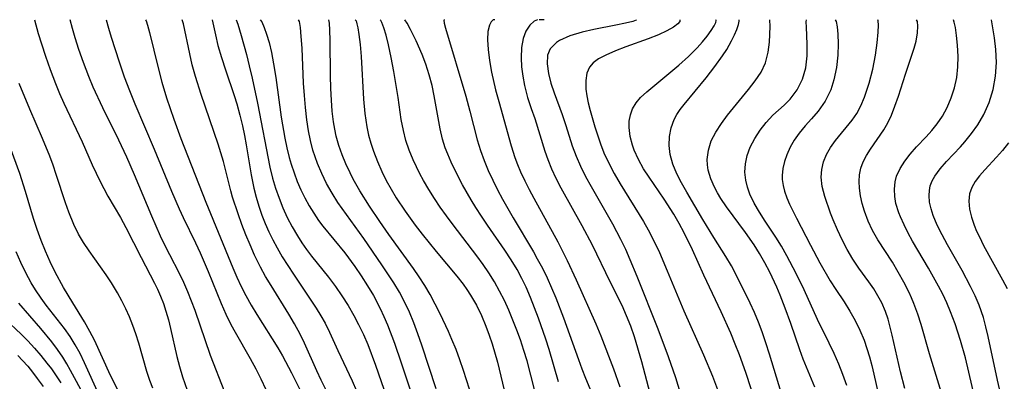
# Model space of a CAD drawing. Extents: x 2069181 to 2073220, y 3163051 to 3166503.
# Drawn here: x 2069972 to 2070137, y 3166442 to 3166503 of the extents above; entities that cross this region are included whole.
import ezdxf

# ---------------------------------------------------------------- set-up
doc = ezdxf.new("R2010")
doc.units = 0

msp = doc.modelspace()

# ---------------------------------------------------------------- linework, layer by layer
at = {"layer": 'Unknown_Line_Type', "color": 0}
for points in [[(2069974.15, 3166503, 2448), (2069974.79, 3166500.68, 2448), (2069975.32, 3166498.93, 2448), (2069975.98, 3166496.87, 2448), (2069976.76, 3166494.61, 2448), (2069977.65, 3166492.26, 2448), (2069978.35, 3166490.58, 2448), (2069979.07, 3166488.94, 2448), (2069982.16, 3166482.44, 2448), (2069983.85, 3166478.59, 2448), (2069984.49, 3166477.17, 2448), (2069985.12, 3166475.87, 2448), (2069986.48, 3166473.34, 2448), (2069988.58, 3166469.74, 2448), (2069989.5, 3166468.07, 2448), (2069992.1, 3166462.99, 2448), (2069994.34, 3166458.69, 2448), (2069994.83, 3166457.7, 2448), (2069995.35, 3166456.48, 2448), (2069995.83, 3166455.24, 2448), (2069996.25, 3166453.98, 2448), (2069996.66, 3166452.53, 2448), (2069997.03, 3166451.07, 2448), (2069998.1, 3166446.38, 2448), (2069998.53, 3166444.65, 2448), (2069999.02, 3166442.94, 2448), (2069999.81, 3166440.71, 2448)], [(2070006.12, 3166440.37, 2446), (2070003.72, 3166446.55, 2446), (2070001.16, 3166454.07, 2446), (2069999.93, 3166457.25, 2446), (2069999.26, 3166458.81, 2446), (2069998.53, 3166460.34, 2446), (2069996.87, 3166463.45, 2446), (2069996.09, 3166464.99, 2446), (2069995.34, 3166466.57, 2446), (2069993.86, 3166469.94, 2446), (2069990.96, 3166476.91, 2446), (2069989.65, 3166479.9, 2446), (2069988.32, 3166482.72, 2446), (2069985.61, 3166488.18, 2446), (2069984.01, 3166491.66, 2446), (2069983.26, 3166493.45, 2446), (2069982.36, 3166495.8, 2446), (2069981.6, 3166498, 2446), (2069980.98, 3166499.94, 2446), (2069980.53, 3166501.5, 2446), (2069980.15, 3166503, 2446)], [(2069986.22, 3166503, 2444), (2069986.6, 3166501.58, 2444), (2069987.05, 3166500.05, 2444), (2069988.37, 3166495.92, 2444), (2069989.24, 3166493.39, 2444), (2069990.11, 3166491.09, 2444), (2069991.03, 3166488.84, 2444), (2069994.27, 3166481.25, 2444), (2069997.17, 3166474.17, 2444), (2069998.47, 3166471.19, 2444), (2069999.16, 3166469.72, 2444), (2070001.23, 3166465.46, 2444), (2070002, 3166463.78, 2444), (2070003.33, 3166460.64, 2444), (2070005.54, 3166455.26, 2444), (2070006.33, 3166453.5, 2444), (2070007.17, 3166451.76, 2444), (2070007.87, 3166450.45, 2444), (2070010.4, 3166446.01, 2444), (2070011.33, 3166444.3, 2444), (2070012.21, 3166442.57, 2444), (2070013.05, 3166440.81, 2444)], [(2069992.81, 3166503, 2442), (2069992.91, 3166502.8, 2442), (2069993.14, 3166502.05, 2442), (2069993.48, 3166500.83, 2442), (2069994.95, 3166494.88, 2442), (2069995.58, 3166492.47, 2442), (2069996.35, 3166489.88, 2442), (2069997.56, 3166486.27, 2442), (2069998.76, 3166483, 2442), (2070002.93, 3166472.32, 2442), (2070007.48, 3166461.29, 2442), (2070008.17, 3166459.7, 2442), (2070008.89, 3166458.13, 2442), (2070009.67, 3166456.59, 2442), (2070010.57, 3166454.99, 2442), (2070011.52, 3166453.42, 2442), (2070015.03, 3166447.83, 2442), (2070015.84, 3166446.44, 2442), (2070017.37, 3166443.61, 2442), (2070018.92, 3166440.47, 2442)], [(2070024.88, 3166437.35, 2440), (2070022.36, 3166442.39, 2440), (2070021.63, 3166443.94, 2440), (2070019.52, 3166448.61, 2440), (2070018.79, 3166450.13, 2440), (2070017.88, 3166451.82, 2440), (2070016.91, 3166453.48, 2440), (2070013.93, 3166458.28, 2440), (2070013, 3166459.82, 2440), (2070012.13, 3166461.39, 2440), (2070011.14, 3166463.4, 2440), (2070010.38, 3166465.11, 2440), (2070009.67, 3166466.84, 2440), (2070009, 3166468.58, 2440), (2070008.37, 3166470.34, 2440), (2070007.45, 3166473.17, 2440), (2070007.14, 3166474.24, 2440), (2070005.92, 3166479.15, 2440), (2070005.49, 3166480.63, 2440), (2070005.02, 3166482.09, 2440), (2070002.14, 3166490.44, 2440), (2070001.2, 3166493.46, 2440), (2070000.68, 3166495.39, 2440), (2070000.24, 3166497.24, 2440), (2069999.18, 3166502.28, 2440), (2069998.98, 3166503, 2440)], [(2070004.01, 3166503, 2438), (2070004.56, 3166500.46, 2438), (2070004.99, 3166498.68, 2438), (2070005.57, 3166496.64, 2438), (2070006.25, 3166494.56, 2438), (2070007.73, 3166490.23, 2438), (2070008.15, 3166488.85, 2438), (2070008.67, 3166486.93, 2438), (2070009.1, 3166485.16, 2438), (2070009.43, 3166483.54, 2438), (2070009.73, 3166481.95, 2438), (2070010.56, 3166476.92, 2438), (2070011.01, 3166474.69, 2438), (2070011.4, 3166473.15, 2438), (2070011.87, 3166471.64, 2438), (2070012.39, 3166470.14, 2438), (2070012.95, 3166468.73, 2438), (2070013.56, 3166467.34, 2438), (2070014.22, 3166465.97, 2438), (2070014.93, 3166464.63, 2438), (2070015.79, 3166463.13, 2438), (2070017.66, 3166460.2, 2438), (2070021.52, 3166454.46, 2438), (2070022.28, 3166453.21, 2438), (2070022.99, 3166451.94, 2438), (2070023.73, 3166450.44, 2438), (2070025.13, 3166447.38, 2438), (2070027.55, 3166442.26, 2438), (2070028.27, 3166440.56, 2438)], [(2070008.05, 3166503, 2436), (2070008.33, 3166502.22, 2436), (2070008.88, 3166500.35, 2436), (2070009.77, 3166497.15, 2436), (2070010.26, 3166495.23, 2436), (2070010.74, 3166493.19, 2436), (2070011.66, 3166488.94, 2436), (2070013.73, 3166478.18, 2436), (2070014.17, 3166476.34, 2436), (2070014.67, 3166474.65, 2436), (2070015.26, 3166472.98, 2436), (2070015.92, 3166471.34, 2436), (2070016.65, 3166469.73, 2436), (2070017.46, 3166468.16, 2436), (2070018.34, 3166466.62, 2436), (2070019.09, 3166465.47, 2436), (2070019.87, 3166464.34, 2436), (2070020.69, 3166463.24, 2436), (2070023.56, 3166459.67, 2436), (2070024.73, 3166458.13, 2436), (2070025.84, 3166456.55, 2436), (2070026.89, 3166454.93, 2436), (2070027.85, 3166453.26, 2436), (2070028.63, 3166451.76, 2436), (2070029.44, 3166450.05, 2436), (2070030.17, 3166448.36, 2436), (2070031.49, 3166444.89, 2436), (2070034.32, 3166436.68, 2436)], [(2070012.09, 3166503, 2434), (2070012.37, 3166502.64, 2434), (2070012.77, 3166501.71, 2434), (2070013.16, 3166500.58, 2434), (2070013.57, 3166499.18, 2434), (2070013.98, 3166497.48, 2434), (2070014.34, 3166495.59, 2434), (2070014.69, 3166493.28, 2434), (2070015.63, 3166486.62, 2434), (2070016.22, 3166483.1, 2434), (2070016.58, 3166481.44, 2434), (2070016.98, 3166479.8, 2434), (2070017.3, 3166478.69, 2434), (2070017.78, 3166477.24, 2434), (2070018.33, 3166475.81, 2434), (2070018.93, 3166474.4, 2434), (2070019.6, 3166473.03, 2434), (2070020.31, 3166471.72, 2434), (2070021.08, 3166470.44, 2434), (2070021.91, 3166469.22, 2434), (2070022.61, 3166468.3, 2434), (2070026.31, 3166463.77, 2434), (2070027.98, 3166461.51, 2434), (2070029.08, 3166459.9, 2434), (2070030.12, 3166458.26, 2434), (2070031.11, 3166456.59, 2434), (2070032.26, 3166454.45, 2434), (2070032.9, 3166453.07, 2434), (2070033.5, 3166451.67, 2434), (2070034.66, 3166448.59, 2434), (2070035.81, 3166445.27, 2434), (2070038.09, 3166438.42, 2434)], [(2070041.69, 3166440.91, 2432), (2070039.26, 3166448.27, 2432), (2070038.61, 3166450.14, 2432), (2070037.93, 3166451.99, 2432), (2070037.18, 3166453.8, 2432), (2070036.35, 3166455.57, 2432), (2070035.49, 3166457.17, 2432), (2070034.55, 3166458.73, 2432), (2070032.55, 3166461.78, 2432), (2070029.52, 3166466.2, 2432), (2070025.15, 3166472.24, 2432), (2070024.16, 3166473.81, 2432), (2070023.26, 3166475.44, 2432), (2070022.45, 3166477.11, 2432), (2070021.73, 3166478.83, 2432), (2070021.32, 3166479.95, 2432), (2070020.96, 3166481.08, 2432), (2070020.55, 3166482.66, 2432), (2070020.21, 3166484.3, 2432), (2070019.92, 3166486.18, 2432), (2070019.69, 3166488.24, 2432), (2070019.52, 3166490.27, 2432), (2070019.39, 3166492.33, 2432), (2070019.12, 3166498.23, 2432), (2070019, 3166500.18, 2432), (2070018.85, 3166501.7, 2432), (2070018.69, 3166502.68, 2432), (2070018.54, 3166503, 2432)], [(2070047.26, 3166440.87, 2430), (2070046.25, 3166444.02, 2430), (2070045.65, 3166445.78, 2430), (2070045.01, 3166447.51, 2430), (2070044.32, 3166449.22, 2430), (2070043.72, 3166450.56, 2430), (2070042.32, 3166453.54, 2430), (2070041.51, 3166455.18, 2430), (2070040.65, 3166456.8, 2430), (2070039.77, 3166458.28, 2430), (2070038.82, 3166459.74, 2430), (2070037.84, 3166461.17, 2430), (2070033.74, 3166466.85, 2430), (2070032.21, 3166469.06, 2430), (2070030.49, 3166471.63, 2430), (2070028.86, 3166474.22, 2430), (2070027.73, 3166476.19, 2430), (2070027.19, 3166477.26, 2430), (2070026.5, 3166478.76, 2430), (2070025.88, 3166480.28, 2430), (2070025.33, 3166481.84, 2430), (2070024.88, 3166483.42, 2430), (2070024.62, 3166484.56, 2430), (2070024.42, 3166485.8, 2430), (2070024.2, 3166487.59, 2430), (2070024.05, 3166489.47, 2430), (2070023.95, 3166491.41, 2430), (2070023.9, 3166493.61, 2430), (2070023.85, 3166499.51, 2430), (2070023.8, 3166501.23, 2430), (2070023.73, 3166502.43, 2430), (2070023.64, 3166502.98, 2430), (2070023.61, 3166503, 2430)], [(2070028.05, 3166503, 2428), (2070028.2, 3166502.78, 2428), (2070028.34, 3166502.33, 2428), (2070028.5, 3166501.65, 2428), (2070028.69, 3166500.52, 2428), (2070028.9, 3166498.82, 2428), (2070029.06, 3166496.82, 2428), (2070029.48, 3166489.62, 2428), (2070029.69, 3166487.2, 2428), (2070030, 3166484.99, 2428), (2070030.31, 3166483.55, 2428), (2070030.69, 3166482.21, 2428), (2070031.13, 3166480.88, 2428), (2070031.78, 3166479.17, 2428), (2070032.53, 3166477.48, 2428), (2070033.28, 3166475.97, 2428), (2070034.1, 3166474.5, 2428), (2070034.97, 3166473.05, 2428), (2070036.45, 3166470.78, 2428), (2070038.15, 3166468.43, 2428), (2070039.31, 3166466.93, 2428), (2070041.69, 3166464.01, 2428), (2070045.17, 3166459.84, 2428), (2070046.2, 3166458.52, 2428), (2070046.85, 3166457.61, 2428), (2070047.46, 3166456.67, 2428), (2070048.43, 3166454.99, 2428), (2070049.28, 3166453.24, 2428), (2070050.04, 3166451.44, 2428), (2070050.59, 3166449.96, 2428), (2070051.09, 3166448.46, 2428), (2070051.97, 3166445.41, 2428), (2070053.12, 3166440.68, 2428)], [(2070058.2, 3166440.8, 2426), (2070056.94, 3166445.6, 2426), (2070056.41, 3166447.37, 2426), (2070055.82, 3166449.13, 2426), (2070055.22, 3166450.81, 2426), (2070054.57, 3166452.48, 2426), (2070053.88, 3166454.13, 2426), (2070053.14, 3166455.75, 2426), (2070052.34, 3166457.35, 2426), (2070051.48, 3166458.91, 2426), (2070050.55, 3166460.4, 2426), (2070049.57, 3166461.85, 2426), (2070048.53, 3166463.28, 2426), (2070044.51, 3166468.48, 2426), (2070043.38, 3166470, 2426), (2070042.36, 3166471.45, 2426), (2070041.38, 3166472.93, 2426), (2070040.45, 3166474.42, 2426), (2070039.56, 3166475.94, 2426), (2070038.93, 3166477.09, 2426), (2070038.34, 3166478.26, 2426), (2070037.79, 3166479.44, 2426), (2070037.14, 3166481.06, 2426), (2070036.59, 3166482.7, 2426), (2070036.16, 3166484.36, 2426), (2070035.81, 3166486.2, 2426), (2070035.26, 3166489.92, 2426), (2070034.55, 3166494.26, 2426), (2070034.13, 3166496.64, 2426), (2070033.67, 3166498.79, 2426), (2070033.25, 3166500.37, 2426), (2070032.85, 3166501.63, 2426), (2070032.52, 3166502.52, 2426), (2070032.36, 3166502.88, 2426), (2070032.27, 3166503, 2426)], [(2070062.23, 3166442.11, 2424), (2070060.64, 3166447.51, 2424), (2070060.09, 3166449.29, 2424), (2070058.88, 3166452.82, 2424), (2070058.22, 3166454.56, 2424), (2070057.53, 3166456.29, 2424), (2070056.79, 3166457.99, 2424), (2070056.06, 3166459.49, 2424), (2070055.27, 3166460.97, 2424), (2070054.28, 3166462.62, 2424), (2070053.22, 3166464.23, 2424), (2070050.28, 3166468.45, 2424), (2070049.29, 3166469.93, 2424), (2070048.34, 3166471.42, 2424), (2070047.57, 3166472.68, 2424), (2070046.12, 3166475.23, 2424), (2070044.8, 3166477.73, 2424), (2070044.18, 3166479.04, 2424), (2070043.61, 3166480.37, 2424), (2070043.2, 3166481.44, 2424), (2070042.74, 3166482.91, 2424), (2070042.34, 3166484.62, 2424), (2070041.35, 3166490.21, 2424), (2070040.98, 3166491.95, 2424), (2070040.5, 3166493.75, 2424), (2070039.95, 3166495.51, 2424), (2070039.33, 3166497.17, 2424), (2070038.33, 3166499.42, 2424), (2070037.37, 3166501.34, 2424), (2070036.79, 3166502.41, 2424), (2070036.42, 3166503, 2424)], [(2070043.08, 3166503, 2422), (2070042.96, 3166502.91, 2422), (2070043.01, 3166502.43, 2422), (2070043.22, 3166501.6, 2422), (2070046.66, 3166490.15, 2422), (2070047.35, 3166487.62, 2422), (2070048.56, 3166482.81, 2422), (2070049.1, 3166481, 2422), (2070049.72, 3166479.3, 2422), (2070050.41, 3166477.63, 2422), (2070051.17, 3166475.99, 2422), (2070051.99, 3166474.36, 2422), (2070052.83, 3166472.79, 2422), (2070054.61, 3166469.68, 2422), (2070058.02, 3166463.94, 2422), (2070058.67, 3166462.8, 2422), (2070059.52, 3166461.19, 2422), (2070060.32, 3166459.56, 2422), (2070061.07, 3166457.9, 2422), (2070061.79, 3166456.22, 2422), (2070063.1, 3166452.85, 2422), (2070065.57, 3166445.86, 2422), (2070066.16, 3166444.29, 2422), (2070066.77, 3166442.73, 2422), (2070068.88, 3166437.59, 2422)], [(2070051.51, 3166503, 2420), (2070051.23, 3166502.95, 2420), (2070050.92, 3166502.63, 2420), (2070050.62, 3166502.05, 2420), (2070050.38, 3166501, 2420), (2070050.31, 3166499.63, 2420), (2070050.4, 3166497.99, 2420), (2070050.64, 3166496.16, 2420), (2070050.99, 3166494.2, 2420), (2070051.67, 3166491.19, 2420), (2070052.18, 3166489.26, 2420), (2070054.26, 3166481.79, 2420), (2070054.89, 3166479.84, 2420), (2070055.35, 3166478.62, 2420), (2070055.87, 3166477.42, 2420), (2070056.57, 3166475.92, 2420), (2070057.31, 3166474.44, 2420), (2070058.1, 3166472.97, 2420), (2070062.14, 3166465.62, 2420), (2070063.71, 3166462.49, 2420), (2070065.2, 3166459.23, 2420), (2070068.49, 3166451.84, 2420), (2070069.34, 3166449.82, 2420), (2070071.5, 3166444.27, 2420), (2070072.57, 3166441.24, 2420)], [(2070058.69, 3166503, 2418), (2070058.16, 3166502.75, 2418), (2070057.43, 3166502.1, 2418), (2070056.74, 3166501.08, 2418), (2070056.27, 3166499.82, 2418), (2070056, 3166498.3, 2418), (2070055.94, 3166496.58, 2418), (2070056.02, 3166495.06, 2418), (2070056.22, 3166493.49, 2418), (2070056.52, 3166491.92, 2418), (2070057.04, 3166489.92, 2418), (2070057.63, 3166488.08, 2418), (2070058.23, 3166486.38, 2418), (2070059.92, 3166480.87, 2418), (2070060.42, 3166479.46, 2418), (2070061.07, 3166477.89, 2418), (2070061.8, 3166476.35, 2418), (2070062.63, 3166474.74, 2418), (2070066.16, 3166468.36, 2418), (2070067.89, 3166465.14, 2418), (2070070.87, 3166458.98, 2418), (2070072.86, 3166454.98, 2418), (2070073.63, 3166453.27, 2418), (2070074.32, 3166451.53, 2418), (2070074.93, 3166449.7, 2418), (2070076.16, 3166445.5, 2418), (2070079.3, 3166433.58, 2418)], [(2070059.85, 3166503, 2418), (2070059.79, 3166503, 2418), (2070058.96, 3166503, 2418)], [(2070075.34, 3166503, 2416), (2070075.31, 3166502.92, 2416), (2070074.71, 3166502.7, 2416), (2070073.51, 3166502.4, 2416), (2070071.87, 3166502.05, 2416), (2070068.16, 3166501.35, 2416), (2070066.2, 3166500.91, 2416), (2070064.16, 3166500.29, 2416), (2070062.4, 3166499.49, 2416), (2070061.89, 3166499.15, 2416), (2070060.86, 3166498.12, 2416), (2070060.4, 3166497.01, 2416), (2070060.34, 3166495.55, 2416), (2070060.55, 3166493.97, 2416), (2070060.96, 3166492.31, 2416), (2070061.48, 3166490.7, 2416), (2070062.83, 3166487.04, 2416), (2070063.45, 3166485.23, 2416), (2070064.56, 3166481.78, 2416), (2070065.18, 3166480.07, 2416), (2070065.94, 3166478.34, 2416), (2070066.8, 3166476.64, 2416), (2070067.72, 3166474.96, 2416), (2070071.32, 3166468.67, 2416), (2070072.68, 3166466.07, 2416), (2070073.49, 3166464.39, 2416), (2070074.25, 3166462.68, 2416), (2070075.42, 3166459.88, 2416), (2070078.94, 3166451.01, 2416), (2070080.68, 3166446.33, 2416), (2070081.9, 3166442.82, 2416), (2070082.92, 3166439.5, 2416)], [(2070082.63, 3166503, 2414), (2070082.63, 3166502.72, 2414), (2070082.3, 3166502.32, 2414), (2070081.54, 3166501.74, 2414), (2070080.44, 3166501.1, 2414), (2070079.06, 3166500.45, 2414), (2070077.31, 3166499.78, 2414), (2070073.57, 3166498.46, 2414), (2070071.8, 3166497.75, 2414), (2070070.18, 3166497.02, 2414), (2070068.98, 3166496.39, 2414), (2070068.05, 3166495.73, 2414), (2070067.42, 3166495, 2414), (2070066.99, 3166493.98, 2414), (2070066.81, 3166492.79, 2414), (2070066.83, 3166491.29, 2414), (2070066.99, 3166490.17, 2414), (2070067.23, 3166489.01, 2414), (2070067.56, 3166487.7, 2414), (2070068.35, 3166485, 2414), (2070069.3, 3166482.11, 2414), (2070069.88, 3166480.61, 2414), (2070070.68, 3166478.85, 2414), (2070071.6, 3166477.12, 2414), (2070072.58, 3166475.41, 2414), (2070076.52, 3166469.04, 2414), (2070077.31, 3166467.68, 2414), (2070078.49, 3166465.38, 2414), (2070079.19, 3166463.86, 2414), (2070080.53, 3166460.77, 2414), (2070083.31, 3166454.01, 2414), (2070086.62, 3166446.64, 2414), (2070088.14, 3166443.02, 2414), (2070089.97, 3166438.12, 2414)], [(2070098.46, 3166429.25, 2412), (2070093.71, 3166443.64, 2412), (2070092.66, 3166446.62, 2412), (2070091.94, 3166448.45, 2412), (2070091.18, 3166450.26, 2412), (2070089.57, 3166453.84, 2412), (2070086.69, 3166460.01, 2412), (2070084.74, 3166464.31, 2412), (2070083.38, 3166467.14, 2412), (2070082.52, 3166468.74, 2412), (2070081.62, 3166470.3, 2412), (2070079.99, 3166472.84, 2412), (2070077.48, 3166476.5, 2412), (2070076.54, 3166477.94, 2412), (2070075.68, 3166479.48, 2412), (2070074.98, 3166481.03, 2412), (2070074.67, 3166481.91, 2412), (2070074.3, 3166483.38, 2412), (2070074.12, 3166484.84, 2412), (2070074.14, 3166485.95, 2412), (2070074.33, 3166487.02, 2412), (2070074.68, 3166488.02, 2412), (2070075.27, 3166488.99, 2412), (2070076.04, 3166489.9, 2412), (2070077.06, 3166490.85, 2412), (2070080.79, 3166493.94, 2412), (2070082.46, 3166495.37, 2412), (2070084.08, 3166496.83, 2412), (2070085.54, 3166498.28, 2412), (2070086.46, 3166499.3, 2412), (2070087.24, 3166500.25, 2412), (2070087.91, 3166501.18, 2412), (2070088.38, 3166501.96, 2412), (2070088.66, 3166502.55, 2412), (2070088.73, 3166502.85, 2412), (2070088.66, 3166503, 2412)], [(2070100.05, 3166439.02, 2410), (2070097.71, 3166446.76, 2410), (2070097.11, 3166448.65, 2410), (2070096.45, 3166450.52, 2410), (2070095.83, 3166452.13, 2410), (2070095.16, 3166453.73, 2410), (2070094.46, 3166455.31, 2410), (2070092.96, 3166458.42, 2410), (2070091.31, 3166461.58, 2410), (2070090.39, 3166463.18, 2410), (2070088.37, 3166466.39, 2410), (2070086.51, 3166469.42, 2410), (2070083.8, 3166474.01, 2410), (2070082.93, 3166475.55, 2410), (2070082.15, 3166477.08, 2410), (2070081.46, 3166478.69, 2410), (2070081, 3166480.31, 2410), (2070080.84, 3166481.82, 2410), (2070080.9, 3166483.33, 2410), (2070081.17, 3166484.82, 2410), (2070081.68, 3166486.24, 2410), (2070082.15, 3166487.08, 2410), (2070082.71, 3166487.89, 2410), (2070083.37, 3166488.74, 2410), (2070087.06, 3166493.24, 2410), (2070088.54, 3166495.13, 2410), (2070089.81, 3166496.9, 2410), (2070090.51, 3166497.98, 2410), (2070090.93, 3166498.7, 2410), (2070091.34, 3166499.46, 2410), (2070091.82, 3166500.48, 2410), (2070092.19, 3166501.37, 2410), (2070092.48, 3166502.2, 2410), (2070092.62, 3166502.76, 2410), (2070092.58, 3166503, 2410)], [(2070105.34, 3166441.22, 2408), (2070103.36, 3166445.93, 2408), (2070102.78, 3166447.48, 2408), (2070101.28, 3166451.93, 2408), (2070100.36, 3166454.5, 2408), (2070099.49, 3166456.69, 2408), (2070098.93, 3166457.99, 2408), (2070097.74, 3166460.55, 2408), (2070096.92, 3166462.12, 2408), (2070096.04, 3166463.65, 2408), (2070095.11, 3166465.14, 2408), (2070093.66, 3166467.23, 2408), (2070090.46, 3166471.5, 2408), (2070089.51, 3166472.92, 2408), (2070088.95, 3166473.86, 2408), (2070088.45, 3166474.81, 2408), (2070087.84, 3166476.24, 2408), (2070087.42, 3166477.68, 2408), (2070087.28, 3166478.58, 2408), (2070087.25, 3166479.48, 2408), (2070087.43, 3166481.07, 2408), (2070087.91, 3166482.62, 2408), (2070088.67, 3166484.1, 2408), (2070089.62, 3166485.53, 2408), (2070090.65, 3166486.92, 2408), (2070094.18, 3166491.25, 2408), (2070095.3, 3166492.7, 2408), (2070096.28, 3166494.19, 2408), (2070097.01, 3166495.74, 2408), (2070097.48, 3166497.51, 2408), (2070097.69, 3166499.22, 2408), (2070097.79, 3166501.88, 2408), (2070097.76, 3166503, 2408)], [(2070110.7, 3166441.5, 2406), (2070110.06, 3166443.3, 2406), (2070109.34, 3166445.08, 2406), (2070108.56, 3166446.84, 2406), (2070107.73, 3166448.58, 2406), (2070105.76, 3166452.59, 2406), (2070103.53, 3166457.56, 2406), (2070102.2, 3166460.34, 2406), (2070100.62, 3166463.31, 2406), (2070099.71, 3166464.89, 2406), (2070098.75, 3166466.43, 2406), (2070096.95, 3166469.13, 2406), (2070096, 3166470.63, 2406), (2070095.13, 3166472.14, 2406), (2070094.41, 3166473.67, 2406), (2070094, 3166474.83, 2406), (2070093.72, 3166476.01, 2406), (2070093.58, 3166477.38, 2406), (2070093.66, 3166478.75, 2406), (2070093.97, 3166480.18, 2406), (2070094.48, 3166481.58, 2406), (2070095.22, 3166483.03, 2406), (2070096.11, 3166484.42, 2406), (2070097.14, 3166485.72, 2406), (2070098.27, 3166486.92, 2406), (2070100.19, 3166488.65, 2406), (2070101.17, 3166489.65, 2406), (2070102.37, 3166491.21, 2406), (2070103.28, 3166493, 2406), (2070103.8, 3166494.91, 2406), (2070104.04, 3166496.94, 2406), (2070104.06, 3166498.87, 2406), (2070103.91, 3166501.76, 2406), (2070103.88, 3166502.65, 2406), (2070103.92, 3166503, 2406)], [(2070108.77, 3166503, 2404), (2070108.92, 3166502.67, 2404), (2070109.07, 3166501.82, 2404), (2070109.19, 3166500.55, 2404), (2070109.24, 3166498.96, 2404), (2070109.18, 3166497.02, 2404), (2070108.96, 3166494.95, 2404), (2070108.54, 3166492.87, 2404), (2070108, 3166491.2, 2404), (2070107.05, 3166489.29, 2404), (2070105.88, 3166487.62, 2404), (2070104.76, 3166486.32, 2404), (2070103.69, 3166485.14, 2404), (2070102.68, 3166483.92, 2404), (2070101.88, 3166482.75, 2404), (2070101.19, 3166481.54, 2404), (2070100.62, 3166480.28, 2404), (2070100.22, 3166479.13, 2404), (2070099.95, 3166477.95, 2404), (2070099.84, 3166476.77, 2404), (2070099.85, 3166476.14, 2404), (2070099.98, 3166475.14, 2404), (2070100.23, 3166474.14, 2404), (2070100.61, 3166473.05, 2404), (2070101.07, 3166471.97, 2404), (2070102.23, 3166469.63, 2404), (2070104.6, 3166465.07, 2404), (2070106.18, 3166462.11, 2404), (2070107.92, 3166459.1, 2404), (2070108.84, 3166457.65, 2404), (2070110.25, 3166455.52, 2404), (2070111.2, 3166453.99, 2404), (2070112.09, 3166452.41, 2404), (2070112.89, 3166450.79, 2404), (2070113.6, 3166449.11, 2404), (2070114.09, 3166447.72, 2404), (2070114.52, 3166446.3, 2404), (2070114.91, 3166444.86, 2404), (2070115.26, 3166443.41, 2404), (2070116.67, 3166437.14, 2404)], [(2070120.43, 3166440.97, 2402), (2070119.73, 3166443.8, 2402), (2070118.35, 3166449.96, 2402), (2070118.01, 3166451.3, 2402), (2070117.63, 3166452.63, 2402), (2070117.18, 3166453.92, 2402), (2070116.57, 3166455.38, 2402), (2070115.94, 3166456.58, 2402), (2070115.24, 3166457.73, 2402), (2070114.42, 3166458.9, 2402), (2070112.71, 3166461.2, 2402), (2070111.71, 3166462.74, 2402), (2070110.77, 3166464.34, 2402), (2070109.91, 3166465.98, 2402), (2070109.11, 3166467.66, 2402), (2070108.39, 3166469.35, 2402), (2070107.95, 3166470.47, 2402), (2070106.98, 3166473.27, 2402), (2070106.55, 3166474.92, 2402), (2070106.38, 3166476.54, 2402), (2070106.49, 3166477.83, 2402), (2070106.81, 3166479.09, 2402), (2070107.31, 3166480.32, 2402), (2070107.97, 3166481.51, 2402), (2070108.78, 3166482.67, 2402), (2070111.61, 3166486.1, 2402), (2070112.36, 3166487.23, 2402), (2070113.05, 3166488.5, 2402), (2070113.7, 3166489.98, 2402), (2070114.47, 3166492.3, 2402), (2070115.07, 3166494.69, 2402), (2070115.52, 3166497.01, 2402), (2070115.82, 3166499.13, 2402), (2070115.98, 3166500.92, 2402), (2070116.03, 3166502.06, 2402), (2070116, 3166502.78, 2402), (2070115.94, 3166503, 2402)], [(2070126.63, 3166440.23, 2400), (2070124.63, 3166446.81, 2400), (2070123.21, 3166451.73, 2400), (2070122.64, 3166453.5, 2400), (2070121.99, 3166455.25, 2400), (2070121.59, 3166456.2, 2400), (2070121.17, 3166457.14, 2400), (2070120.31, 3166458.88, 2400), (2070119.36, 3166460.56, 2400), (2070118.36, 3166462.2, 2400), (2070115.91, 3166465.96, 2400), (2070115.03, 3166467.53, 2400), (2070114.28, 3166469.14, 2400), (2070113.67, 3166470.79, 2400), (2070113.3, 3166472.1, 2400), (2070113.03, 3166473.4, 2400), (2070112.86, 3166474.69, 2400), (2070112.79, 3166475.8, 2400), (2070112.84, 3166476.88, 2400), (2070113.07, 3166478.01, 2400), (2070113.46, 3166479.1, 2400), (2070114.01, 3166480.17, 2400), (2070114.67, 3166481.22, 2400), (2070116.93, 3166484.48, 2400), (2070117.61, 3166485.63, 2400), (2070118.22, 3166486.93, 2400), (2070118.79, 3166488.44, 2400), (2070119.37, 3166490.16, 2400), (2070120.56, 3166493.81, 2400), (2070122.04, 3166498.22, 2400), (2070122.35, 3166499.4, 2400), (2070122.58, 3166500.8, 2400), (2070122.64, 3166501.92, 2400), (2070122.58, 3166502.69, 2400), (2070122.44, 3166503, 2400)], [(2070132.72, 3166437.23, 2398), (2070130.64, 3166446.11, 2398), (2070129.8, 3166449.07, 2398), (2070128.9, 3166451.82, 2398), (2070128.13, 3166453.88, 2398), (2070127.5, 3166455.36, 2398), (2070126.82, 3166456.82, 2398), (2070126.1, 3166458.21, 2398), (2070124.43, 3166461.2, 2398), (2070121.76, 3166465.75, 2398), (2070121.01, 3166467.11, 2398), (2070120.32, 3166468.47, 2398), (2070119.7, 3166469.82, 2398), (2070119.42, 3166470.53, 2398), (2070118.96, 3166472.06, 2398), (2070118.76, 3166473.29, 2398), (2070118.72, 3166474.52, 2398), (2070118.84, 3166475.72, 2398), (2070119.08, 3166476.67, 2398), (2070119.65, 3166477.97, 2398), (2070120.44, 3166479.21, 2398), (2070121.38, 3166480.41, 2398), (2070122.43, 3166481.59, 2398), (2070124.03, 3166483.31, 2398), (2070124.98, 3166484.37, 2398), (2070125.89, 3166485.49, 2398), (2070126.77, 3166486.78, 2398), (2070127.58, 3166488.25, 2398), (2070128.27, 3166489.84, 2398), (2070128.81, 3166491.53, 2398), (2070129.18, 3166493.27, 2398), (2070129.37, 3166495.08, 2398), (2070129.41, 3166496.83, 2398), (2070129.33, 3166498.71, 2398), (2070129.15, 3166500.36, 2398), (2070128.95, 3166501.68, 2398), (2070128.77, 3166502.59, 2398), (2070128.65, 3166503, 2398)], [(2070137.09, 3166437.78, 2396), (2070136.03, 3166442.36, 2396), (2070134.48, 3166449.71, 2396), (2070134.1, 3166451.33, 2396), (2070133.66, 3166452.92, 2396), (2070132.94, 3166455.01, 2396), (2070132.27, 3166456.57, 2396), (2070131.52, 3166458.11, 2396), (2070130.07, 3166460.82, 2396), (2070127.62, 3166465.15, 2396), (2070126.72, 3166466.8, 2396), (2070125.91, 3166468.43, 2396), (2070125.23, 3166470.05, 2396), (2070124.86, 3166471.2, 2396), (2070124.62, 3166472.33, 2396), (2070124.53, 3166473.44, 2396), (2070124.58, 3166474.25, 2396), (2070124.73, 3166475.04, 2396), (2070125.04, 3166475.88, 2396), (2070125.48, 3166476.7, 2396), (2070126.37, 3166477.94, 2396), (2070127.44, 3166479.16, 2396), (2070129.8, 3166481.62, 2396), (2070130.55, 3166482.47, 2396), (2070131.68, 3166483.86, 2396), (2070132.74, 3166485.32, 2396), (2070133.74, 3166487.06, 2396), (2070134.61, 3166489.06, 2396), (2070135.28, 3166491.24, 2396), (2070135.7, 3166493.5, 2396), (2070135.84, 3166495.82, 2396), (2070135.75, 3166498, 2396), (2070135.55, 3166499.94, 2396), (2070135.04, 3166503, 2396)], [(2069994.06, 3166441.01, 2450), (2069993.55, 3166442.29, 2450), (2069993.02, 3166443.84, 2450), (2069991.66, 3166448.58, 2450), (2069991.18, 3166450.16, 2450), (2069990.67, 3166451.59, 2450), (2069990.11, 3166453, 2450), (2069989.49, 3166454.38, 2450), (2069988.81, 3166455.73, 2450), (2069988.08, 3166457.05, 2450), (2069987.08, 3166458.72, 2450), (2069986.17, 3166460.1, 2450), (2069983.31, 3166464.15, 2450), (2069982.41, 3166465.52, 2450), (2069981.57, 3166466.93, 2450), (2069980.75, 3166468.56, 2450), (2069979.91, 3166470.6, 2450), (2069979.35, 3166472.17, 2450), (2069977.81, 3166476.96, 2450), (2069977.27, 3166478.56, 2450), (2069976.72, 3166480.06, 2450), (2069975.52, 3166483.02, 2450), (2069973.35, 3166487.97, 2450), (2069971.57, 3166492.28, 2450)], [(2069988.26, 3166440.53, 2452), (2069986.93, 3166443.18, 2452), (2069984.22, 3166449.09, 2452), (2069983.47, 3166450.58, 2452), (2069982.54, 3166452.19, 2452), (2069980.57, 3166455.36, 2452), (2069979.05, 3166457.95, 2452), (2069977.61, 3166460.54, 2452), (2069976.76, 3166462.27, 2452), (2069975.98, 3166464.05, 2452), (2069975.25, 3166465.86, 2452), (2069974.58, 3166467.7, 2452), (2069973.97, 3166469.56, 2452), (2069972.65, 3166474.09, 2452), (2069971.67, 3166477.13, 2452), (2069968.85, 3166484.93, 2452)], [(2070137.9, 3166482.3, 2394), (2070136.87, 3166480.98, 2394), (2070135.89, 3166479.86, 2394), (2070133.92, 3166477.77, 2394), (2070133.02, 3166476.74, 2394), (2070132.28, 3166475.76, 2394), (2070131.7, 3166474.76, 2394), (2070131.33, 3166473.7, 2394), (2070131.2, 3166472.46, 2394), (2070131.33, 3166471.16, 2394), (2070131.65, 3166469.8, 2394), (2070132.12, 3166468.42, 2394), (2070132.53, 3166467.44, 2394), (2070132.98, 3166466.46, 2394), (2070133.7, 3166465.03, 2394), (2070136.9, 3166459.25, 2394), (2070137.66, 3166457.79, 2394)], [(2069985, 3166439.83, 2454), (2069982.54, 3166445.31, 2454), (2069981.81, 3166446.84, 2454), (2069981.01, 3166448.32, 2454), (2069980.13, 3166449.71, 2454), (2069979.17, 3166451.06, 2454), (2069976.13, 3166455, 2454), (2069975.28, 3166456.15, 2454), (2069974.33, 3166457.55, 2454), (2069973.6, 3166458.76, 2454), (2069972.7, 3166460.44, 2454), (2069971.87, 3166462.18, 2454), (2069971.08, 3166463.95, 2454)], [(2069985.36, 3166434.52, 2456), (2069980.22, 3166444.01, 2456), (2069979.58, 3166445.14, 2456), (2069978.9, 3166446.24, 2456), (2069978, 3166447.54, 2456), (2069977.04, 3166448.81, 2456), (2069975.2, 3166451.05, 2456), (2069971.52, 3166455.32, 2456)], [(2069969.16, 3166452.68, 2458), (2069971.92, 3166450.13, 2458), (2069973.05, 3166448.98, 2458), (2069974.15, 3166447.78, 2458), (2069975.21, 3166446.54, 2458), (2069976.24, 3166445.26, 2458), (2069976.98, 3166444.26, 2458), (2069978.56, 3166441.95, 2458)], [(2069971.32, 3166446.53, 2460), (2069972.14, 3166445.68, 2460), (2069973, 3166444.71, 2460), (2069973.83, 3166443.7, 2460), (2069974.62, 3166442.66, 2460), (2069975.58, 3166441.29, 2460)]]:
    msp.add_polyline3d(points, dxfattribs=at)

doc.saveas('drawing.dxf')
